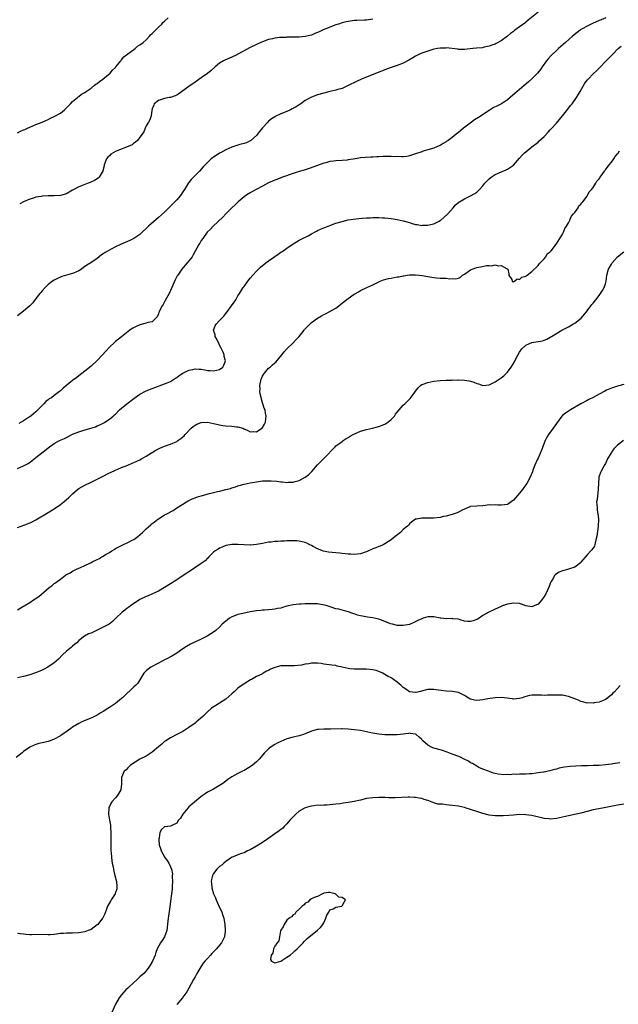
# Model space of a CAD drawing. Units: inches. Extents: x 2586000 to 2589000, y 1503000 to 1506000.
# Drawn here: x 2587142 to 2587337, y 1503269 to 1503590 of the extents above; entities that cross this region are included whole.
import ezdxf

# ---------------------------------------------------------------- set-up
doc = ezdxf.new("R2010")
doc.units = ezdxf.units.IN
doc.header["$MEASUREMENT"] = 0
doc.layers.add('LD25861503_10ft', color=60, linetype='Continuous')

msp = doc.modelspace()

# ---------------------------------------------------------------- linework, layer by layer
at = {"layer": 'LD25861503_10ft'}
for points, elevation in [([(2587311, 1503592.89), (2587307.74, 1503590.26), (2587307, 1503589.61), (2587306.66, 1503589.34), (2587305, 1503588.09), (2587303.47, 1503587), (2587303, 1503586.62), (2587302.05, 1503585.95), (2587301, 1503585.02), (2587299, 1503583.49), (2587297.35, 1503582.65), (2587297, 1503582.43), (2587295.92, 1503582.08), (2587295, 1503581.74), (2587293.42, 1503581.42), (2587292.76, 1503581.24), (2587290.91, 1503581.09), (2587289.71, 1503581), (2587287, 1503580.75), (2587285, 1503580.71), (2587284.76, 1503580.76), (2587281, 1503581.2), (2587280.82, 1503581.18), (2587279, 1503581.15), (2587278.14, 1503581), (2587277, 1503580.78), (2587275, 1503580.19), (2587273, 1503579.48), (2587271.85, 1503579), (2587271, 1503578.53), (2587270.07, 1503577.93), (2587268.81, 1503577.19), (2587267, 1503576.27), (2587265.84, 1503575.84), (2587265, 1503575.5), (2587262.72, 1503574.72), (2587261, 1503574.09), (2587260.23, 1503573.77), (2587259, 1503573.31), (2587253.38, 1503571), (2587251.73, 1503570.27), (2587249, 1503568.89), (2587247, 1503568.01), (2587245.62, 1503567.62), (2587245, 1503567.4), (2587243, 1503566.96), (2587241, 1503566.49), (2587239, 1503565.91), (2587237, 1503565.16), (2587235, 1503564.03), (2587233.52, 1503563), (2587233.23, 1503562.77), (2587233, 1503562.64), (2587232.05, 1503561.95), (2587230.72, 1503561.28), (2587230.13, 1503561), (2587229, 1503560.48), (2587227, 1503559.64), (2587225.19, 1503558.81), (2587225, 1503558.69), (2587223.95, 1503558.05), (2587223, 1503557.27), (2587222.71, 1503557), (2587221, 1503555.07), (2587220.08, 1503553.92), (2587219.38, 1503553), (2587219, 1503552.58), (2587217.24, 1503551), (2587217.1, 1503550.9), (2587217, 1503550.84), (2587215.75, 1503550.25), (2587215, 1503549.98), (2587213.63, 1503549.63), (2587211, 1503548.83), (2587209, 1503547.91), (2587207.3, 1503547), (2587207, 1503546.8), (2587205.88, 1503546.12), (2587205, 1503545.52), (2587204.67, 1503545.33), (2587204.24, 1503545), (2587203, 1503543.83), (2587201.63, 1503542.37), (2587200.39, 1503541), (2587199, 1503539.58), (2587197.75, 1503538.25), (2587197, 1503537.25), (2587196.88, 1503537.12), (2587195.52, 1503535), (2587195, 1503534.17), (2587194.18, 1503533), (2587193, 1503531.6), (2587192.43, 1503531), (2587191.71, 1503530.29), (2587191, 1503529.55), (2587189, 1503527.63), (2587187, 1503525.81), (2587183.83, 1503523), (2587181, 1503520.33), (2587179, 1503518.95), (2587177.69, 1503518.31), (2587174.61, 1503517), (2587173, 1503516.21), (2587171.37, 1503515.37), (2587170.62, 1503515), (2587169.58, 1503514.42), (2587169, 1503513.95), (2587168.39, 1503513.61), (2587167, 1503512.42), (2587164.96, 1503511), (2587163.68, 1503510.32), (2587162.51, 1503509.49), (2587161.85, 1503509), (2587161, 1503508.43), (2587160.03, 1503508.03), (2587159, 1503507.56), (2587157, 1503507.04), (2587155.47, 1503506.53), (2587155, 1503506.35), (2587154.09, 1503505.91), (2587153, 1503505.35), (2587152.47, 1503505), (2587151, 1503503.91), (2587150.04, 1503503), (2587149, 1503501.91), (2587148.61, 1503501.39), (2587148.27, 1503501), (2587147, 1503499.39), (2587145.97, 1503498.03), (2587144.99, 1503497.01), (2587143, 1503495.23), (2587141, 1503493.73)], 8600), ([(2587141, 1503553.46), (2587141.98, 1503554.02), (2587143, 1503554.44), (2587143.37, 1503554.63), (2587144.27, 1503555), (2587145, 1503555.34), (2587147, 1503556.22), (2587149, 1503557), (2587151, 1503557.86), (2587151.74, 1503558.26), (2587153, 1503558.78), (2587155, 1503559.91), (2587156.34, 1503561), (2587156.67, 1503561.33), (2587157, 1503561.6), (2587157.65, 1503562.35), (2587158.27, 1503563), (2587159, 1503563.69), (2587160.54, 1503565), (2587160.76, 1503565.24), (2587161, 1503565.36), (2587161.9, 1503566.1), (2587163, 1503566.7), (2587163.43, 1503567), (2587165, 1503568.12), (2587166.18, 1503569), (2587166.58, 1503569.41), (2587167, 1503569.64), (2587167.72, 1503570.28), (2587168.82, 1503571), (2587171.22, 1503573), (2587172.02, 1503573.98), (2587173, 1503574.86), (2587173.13, 1503575), (2587173.69, 1503575.69), (2587174.71, 1503577), (2587174.8, 1503577.2), (2587175, 1503577.36), (2587175.68, 1503578.32), (2587176.62, 1503579), (2587177, 1503579.3), (2587177.81, 1503579.81), (2587179.45, 1503581), (2587180.23, 1503581.77), (2587181, 1503582.17), (2587182.03, 1503583), (2587183, 1503583.89), (2587184.13, 1503585), (2587184.48, 1503585.52), (2587185, 1503585.92), (2587185.5, 1503586.5), (2587186.05, 1503587), (2587187, 1503587.99), (2587188.08, 1503589), (2587188.48, 1503589.52), (2587189, 1503589.96), (2587190.18, 1503591)], 8580), ([(2587333.2, 1503591), (2587331.59, 1503590.41), (2587331, 1503590.14), (2587328.79, 1503589.21), (2587327, 1503588.37), (2587325.44, 1503587.44), (2587325, 1503587.19), (2587324.73, 1503587), (2587323.76, 1503586.24), (2587322.28, 1503585), (2587319.96, 1503583), (2587317.71, 1503581), (2587317, 1503580.34), (2587315.29, 1503578.71), (2587314.34, 1503577.66), (2587313.81, 1503577), (2587312.4, 1503575), (2587311.84, 1503574.16), (2587310.88, 1503573), (2587309, 1503571.09), (2587307.91, 1503570.09), (2587307, 1503569.35), (2587305, 1503567.68), (2587304.2, 1503567), (2587303.59, 1503566.41), (2587301.93, 1503565), (2587301, 1503564.22), (2587299.05, 1503562.95), (2587297.74, 1503562.26), (2587296.4, 1503561.6), (2587295, 1503560.8), (2587291.52, 1503558.48), (2587290.29, 1503557.71), (2587289.22, 1503557), (2587286.63, 1503555), (2587285.76, 1503554.24), (2587285, 1503553.6), (2587284.24, 1503553), (2587283, 1503551.95), (2587281.67, 1503551), (2587281.27, 1503550.73), (2587281, 1503550.52), (2587279.98, 1503550.02), (2587279, 1503549.35), (2587278.18, 1503549), (2587277, 1503548.53), (2587275, 1503547.94), (2587273.45, 1503547.45), (2587273, 1503547.3), (2587271, 1503546.58), (2587269, 1503545.94), (2587268.19, 1503545.81), (2587267, 1503545.64), (2587266.37, 1503545.63), (2587265, 1503545.71), (2587264.29, 1503545.7), (2587263, 1503545.81), (2587262.23, 1503545.77), (2587260.28, 1503545.72), (2587259, 1503545.64), (2587258.36, 1503545.64), (2587257, 1503545.58), (2587256.42, 1503545.58), (2587254.54, 1503545.46), (2587253, 1503545.27), (2587251.4, 1503545), (2587249, 1503544.63), (2587248.61, 1503544.61), (2587247, 1503544.42), (2587245, 1503544.31), (2587244.21, 1503544.21), (2587243, 1503544.09), (2587241.73, 1503543.73), (2587241, 1503543.55), (2587239, 1503542.79), (2587236.2, 1503541.8), (2587234.66, 1503541.34), (2587233, 1503540.86), (2587231, 1503540.2), (2587227.52, 1503539), (2587225.71, 1503538.29), (2587225, 1503537.99), (2587224.33, 1503537.67), (2587223, 1503537.11), (2587221, 1503536.11), (2587218.95, 1503535), (2587217.72, 1503534.28), (2587217, 1503533.88), (2587216.46, 1503533.54), (2587215.53, 1503533), (2587215, 1503532.64), (2587213.06, 1503531), (2587212.07, 1503529.93), (2587211, 1503528.97), (2587209, 1503527.02), (2587208.08, 1503525.92), (2587204.92, 1503523), (2587203.99, 1503522.01), (2587203, 1503521.12), (2587202.9, 1503521), (2587201.48, 1503519), (2587201, 1503518.31), (2587200.54, 1503517.46), (2587200.24, 1503517), (2587198.4, 1503513.6), (2587198.04, 1503513), (2587197, 1503511.64), (2587196.43, 1503511), (2587195.71, 1503510.29), (2587194.64, 1503509), (2587193.97, 1503507.97), (2587193.31, 1503507), (2587193.19, 1503506.81), (2587192.53, 1503505.47), (2587191.45, 1503503), (2587190.49, 1503501), (2587189.26, 1503498.74), (2587188.52, 1503497.48), (2587188.22, 1503497), (2587187.41, 1503495.41), (2587187.21, 1503495), (2587187.17, 1503494.83), (2587187, 1503494.38), (2587186.59, 1503493.41), (2587186.22, 1503493), (2587185, 1503491.77), (2587183.51, 1503491.51), (2587183, 1503491.31), (2587181, 1503490.84), (2587179.73, 1503490.27), (2587178.44, 1503489.56), (2587177.72, 1503489), (2587175, 1503486.84), (2587173, 1503485.33), (2587172.83, 1503485.17), (2587171, 1503483.49), (2587169.81, 1503482.19), (2587168.76, 1503481), (2587167, 1503479.13), (2587165, 1503477.3), (2587163, 1503475.64), (2587161, 1503474.09), (2587160.36, 1503473.64), (2587159, 1503472.62), (2587155.87, 1503470.13), (2587155, 1503469.26), (2587154.7, 1503469), (2587153, 1503467.74), (2587152.05, 1503467), (2587151.38, 1503466.62), (2587151, 1503466.3), (2587150.25, 1503465.75), (2587149.59, 1503465), (2587149, 1503464.5), (2587147.65, 1503463), (2587147.3, 1503462.7), (2587147, 1503462.42), (2587146.23, 1503461.77), (2587145.38, 1503461), (2587144.28, 1503460.28), (2587143, 1503459.49), (2587142.18, 1503459), (2587141.41, 1503458.59)], 8610), ([(2587257, 1503590.56), (2587255, 1503590.31), (2587254.29, 1503590.29), (2587251.85, 1503590.15), (2587251, 1503590.13), (2587249, 1503589.87), (2587248.29, 1503589.71), (2587247, 1503589.39), (2587245.79, 1503589), (2587245, 1503588.73), (2587243, 1503588), (2587240.58, 1503587), (2587239.5, 1503586.5), (2587239, 1503586.2), (2587238.12, 1503585.88), (2587237, 1503585.37), (2587235, 1503584.92), (2587233, 1503584.76), (2587231, 1503584.7), (2587230.68, 1503584.68), (2587229, 1503584.68), (2587228.65, 1503584.65), (2587227, 1503584.65), (2587226.57, 1503584.57), (2587225, 1503584.44), (2587224.23, 1503584.23), (2587223, 1503583.94), (2587221, 1503583.21), (2587220.51, 1503583), (2587219, 1503582.31), (2587217, 1503581.33), (2587213, 1503579.2), (2587212.6, 1503579), (2587211, 1503578.24), (2587208.75, 1503577.25), (2587208.28, 1503577), (2587207, 1503576.21), (2587205.5, 1503575), (2587204.19, 1503573.81), (2587203, 1503572.85), (2587201, 1503571.43), (2587199, 1503570.04), (2587197, 1503568.62), (2587195, 1503567.16), (2587193.73, 1503566.27), (2587193, 1503565.8), (2587192.45, 1503565.55), (2587191, 1503565.05), (2587190.58, 1503565), (2587189, 1503564.73), (2587187, 1503564.09), (2587185.66, 1503563), (2587185.49, 1503562.51), (2587185, 1503561.33), (2587184.94, 1503561.06), (2587184.87, 1503560.87), (2587184.61, 1503559), (2587184.26, 1503557.74), (2587183.77, 1503557), (2587183, 1503555.72), (2587182.68, 1503555), (2587182.2, 1503553.8), (2587181.71, 1503553), (2587181, 1503552.04), (2587180.13, 1503551), (2587179.55, 1503550.45), (2587179, 1503550.08), (2587178.42, 1503549.58), (2587177.17, 1503549), (2587173.71, 1503547.71), (2587173, 1503547.42), (2587172.25, 1503547), (2587171.52, 1503546.48), (2587171, 1503546.03), (2587170.5, 1503545.5), (2587170.1, 1503545), (2587169.3, 1503543), (2587169.28, 1503542.72), (2587168.9, 1503541.1), (2587168.86, 1503541), (2587168.59, 1503540.59), (2587167.71, 1503539), (2587167.34, 1503538.66), (2587166.11, 1503537.89), (2587164.74, 1503537.26), (2587164.05, 1503537), (2587163, 1503536.65), (2587162.4, 1503536.4), (2587161, 1503535.87), (2587159.14, 1503534.86), (2587159, 1503534.76), (2587158.39, 1503534.39), (2587157, 1503533.59), (2587155, 1503533), (2587152.94, 1503532.94), (2587151, 1503532.92), (2587149, 1503532.77), (2587148.71, 1503532.71), (2587147, 1503532.46), (2587146.2, 1503532.2), (2587145, 1503531.86), (2587142.97, 1503531), (2587141.7, 1503530.3)], 8590), ([(2587141, 1503443.92), (2587143, 1503444.75), (2587143.42, 1503445), (2587144.45, 1503445.55), (2587145.64, 1503446.36), (2587146.42, 1503447), (2587147, 1503447.44), (2587149.33, 1503449.33), (2587151.45, 1503451), (2587153, 1503452.02), (2587154.73, 1503453), (2587156.31, 1503453.69), (2587157, 1503454), (2587159, 1503455.04), (2587161, 1503455.88), (2587162.33, 1503456.33), (2587164.93, 1503457.07), (2587166.46, 1503457.54), (2587167, 1503457.78), (2587167.88, 1503458.13), (2587169.2, 1503458.8), (2587169.53, 1503459), (2587171, 1503459.97), (2587172.22, 1503461), (2587172.63, 1503461.37), (2587173, 1503461.67), (2587174.35, 1503463), (2587175, 1503463.57), (2587176.7, 1503465), (2587179, 1503466.76), (2587181, 1503468.14), (2587183, 1503469.22), (2587185, 1503470.05), (2587189, 1503471.49), (2587189.86, 1503471.86), (2587191, 1503472.32), (2587192.64, 1503473.36), (2587193, 1503473.57), (2587193.75, 1503474.25), (2587194.95, 1503475), (2587197, 1503475.99), (2587198.22, 1503476.22), (2587199, 1503476.39), (2587200.35, 1503476.35), (2587201, 1503476.29), (2587202.14, 1503476.14), (2587203, 1503475.9), (2587203.89, 1503475.89), (2587205, 1503475.72), (2587206.03, 1503476.03), (2587207, 1503476.26), (2587208.02, 1503477), (2587208.41, 1503477.59), (2587208.92, 1503479), (2587208.46, 1503480.46), (2587208.46, 1503481), (2587208.11, 1503481.89), (2587207.58, 1503483), (2587207.4, 1503483.4), (2587207, 1503484.2), (2587206.71, 1503484.71), (2587206.13, 1503486.13), (2587205.58, 1503487), (2587205.55, 1503487.55), (2587205.04, 1503489), (2587205.55, 1503490.45), (2587205.85, 1503491), (2587207, 1503492.23), (2587207.7, 1503493), (2587208.34, 1503493.66), (2587209, 1503494.5), (2587209.42, 1503495), (2587210.92, 1503497), (2587211.76, 1503498.24), (2587212.26, 1503499), (2587213, 1503500.22), (2587213.45, 1503501), (2587214.75, 1503503), (2587215, 1503503.32), (2587216.21, 1503505), (2587217, 1503506.02), (2587217.8, 1503507), (2587219, 1503508.35), (2587219.66, 1503509), (2587220.37, 1503509.63), (2587222.07, 1503511), (2587223, 1503511.69), (2587225, 1503513.11), (2587226.15, 1503513.85), (2587227, 1503514.47), (2587227.33, 1503514.67), (2587229, 1503515.86), (2587231, 1503517.23), (2587232.09, 1503517.91), (2587233, 1503518.44), (2587234.08, 1503519), (2587235.88, 1503519.88), (2587237, 1503520.47), (2587238.61, 1503521.39), (2587239, 1503521.55), (2587239.96, 1503522.04), (2587241, 1503522.48), (2587241.38, 1503522.62), (2587243, 1503523.28), (2587245, 1503523.95), (2587247, 1503524.55), (2587248.96, 1503525.04), (2587250.65, 1503525.35), (2587252.45, 1503525.55), (2587253.58, 1503525.58), (2587255, 1503525.69), (2587256.25, 1503525.75), (2587257, 1503525.8), (2587258.21, 1503525.79), (2587259, 1503525.84), (2587260.23, 1503525.77), (2587261, 1503525.77), (2587263, 1503525.56), (2587265, 1503525.23), (2587267, 1503524.75), (2587269, 1503524.16), (2587269.92, 1503523.92), (2587271, 1503523.6), (2587271.53, 1503523.53), (2587273, 1503523.27), (2587273.29, 1503523.29), (2587275, 1503523.29), (2587275.42, 1503523.42), (2587277, 1503523.79), (2587278.66, 1503524.66), (2587279, 1503524.82), (2587279.26, 1503525), (2587280.2, 1503525.8), (2587281.53, 1503527), (2587283.25, 1503529), (2587284.03, 1503529.97), (2587285, 1503530.71), (2587285.14, 1503530.86), (2587285.36, 1503531), (2587287, 1503531.92), (2587289, 1503532.88), (2587290.37, 1503533.63), (2587291, 1503534.09), (2587291.5, 1503534.5), (2587291.93, 1503535), (2587293, 1503536.17), (2587293.65, 1503537), (2587295, 1503538.5), (2587295.65, 1503539), (2587297, 1503539.87), (2587298.58, 1503540.58), (2587300.63, 1503541.37), (2587301, 1503541.6), (2587303, 1503542.98), (2587305, 1503545.18), (2587305.85, 1503546.15), (2587306.63, 1503547), (2587307, 1503547.33), (2587309, 1503548.95), (2587311, 1503550.46), (2587311.27, 1503550.72), (2587313, 1503552.3), (2587314.29, 1503553.71), (2587315, 1503554.43), (2587315.26, 1503554.74), (2587317, 1503556.68), (2587319, 1503559.06), (2587320.73, 1503561.27), (2587321.62, 1503562.38), (2587322.17, 1503563), (2587323.61, 1503565), (2587324.13, 1503565.87), (2587324.76, 1503567), (2587326.32, 1503569.68), (2587327.18, 1503570.82), (2587327.34, 1503571), (2587329, 1503572.76), (2587330.16, 1503573.84), (2587331.17, 1503574.83), (2587333.3, 1503577), (2587334.15, 1503577.85), (2587335.21, 1503579), (2587337.2, 1503581), (2587338.19, 1503581.81)], 8620), ([(2587141, 1503424.58), (2587142.18, 1503425), (2587144.22, 1503425.78), (2587145.59, 1503426.41), (2587147, 1503427.17), (2587151, 1503429.54), (2587151.9, 1503430.1), (2587153, 1503430.74), (2587155, 1503432.09), (2587156.16, 1503433), (2587157, 1503433.71), (2587157.66, 1503434.34), (2587158.3, 1503435), (2587159, 1503435.65), (2587160.55, 1503437), (2587161, 1503437.34), (2587163, 1503438.47), (2587165, 1503439.39), (2587167, 1503440.38), (2587168.71, 1503441.29), (2587171, 1503442.44), (2587171.39, 1503442.61), (2587173, 1503443.37), (2587175, 1503444.18), (2587177, 1503444.97), (2587178.42, 1503445.58), (2587179, 1503445.8), (2587181, 1503446.74), (2587181.49, 1503447), (2587183, 1503447.9), (2587184.79, 1503449), (2587185, 1503449.15), (2587186.16, 1503449.84), (2587187, 1503450.3), (2587187.48, 1503450.52), (2587189, 1503451.16), (2587191, 1503451.86), (2587193, 1503452.73), (2587193.41, 1503453), (2587194.32, 1503453.68), (2587195, 1503454.21), (2587195.41, 1503454.59), (2587195.77, 1503455), (2587197.71, 1503457), (2587198.38, 1503457.62), (2587199, 1503458.07), (2587199.59, 1503458.41), (2587201, 1503458.95), (2587203, 1503459), (2587205, 1503458.62), (2587205.54, 1503458.46), (2587207, 1503458.14), (2587208.04, 1503457.96), (2587209, 1503457.84), (2587211, 1503457.71), (2587212.49, 1503457.51), (2587213, 1503457.48), (2587214.58, 1503457), (2587214.88, 1503456.88), (2587215, 1503456.8), (2587216.26, 1503456.26), (2587217, 1503455.87), (2587217.92, 1503455.92), (2587219, 1503455.87), (2587220.84, 1503457), (2587220.93, 1503457.07), (2587221.69, 1503458.31), (2587221.99, 1503459), (2587222.08, 1503460.08), (2587222.21, 1503461), (2587221.96, 1503461.96), (2587221.84, 1503463), (2587221.53, 1503463.53), (2587221.15, 1503465), (2587221, 1503465.33), (2587220.21, 1503468.21), (2587220.18, 1503469), (2587220.24, 1503469.76), (2587220.18, 1503471), (2587220.6, 1503473), (2587220.7, 1503473.3), (2587221, 1503473.98), (2587221.38, 1503474.62), (2587221.64, 1503475), (2587223, 1503476.62), (2587223.49, 1503477), (2587224.3, 1503477.7), (2587225, 1503478.35), (2587225.38, 1503478.62), (2587227.35, 1503481), (2587228.05, 1503481.95), (2587228.97, 1503483), (2587231, 1503484.9), (2587232.05, 1503485.95), (2587233.01, 1503486.99), (2587234.61, 1503489), (2587234.77, 1503489.23), (2587235, 1503489.48), (2587235.7, 1503490.3), (2587237, 1503491.54), (2587239, 1503492.97), (2587240.25, 1503493.75), (2587241, 1503494.13), (2587241.6, 1503494.4), (2587242.77, 1503495), (2587245, 1503496.27), (2587245.97, 1503497), (2587247.64, 1503498.37), (2587249, 1503499.42), (2587251, 1503500.76), (2587251.4, 1503501), (2587252.38, 1503501.62), (2587253, 1503501.97), (2587255.12, 1503503), (2587257, 1503503.85), (2587259, 1503504.81), (2587259.46, 1503505), (2587260.56, 1503505.44), (2587262.13, 1503505.87), (2587263, 1503506.07), (2587265, 1503506.42), (2587265.52, 1503506.48), (2587267, 1503506.78), (2587267.2, 1503506.8), (2587268.23, 1503507), (2587269, 1503507.12), (2587271, 1503507.14), (2587272.21, 1503507), (2587273.13, 1503506.87), (2587275, 1503506.53), (2587277, 1503506.24), (2587277.85, 1503506.15), (2587279, 1503506.07), (2587280.02, 1503505.98), (2587281, 1503506), (2587282.15, 1503505.85), (2587283, 1503505.92), (2587284.18, 1503505.82), (2587285, 1503506.06), (2587285.69, 1503506.31), (2587286.34, 1503507), (2587287, 1503507.36), (2587289, 1503508.78), (2587289.45, 1503509), (2587291, 1503509.46), (2587292.3, 1503509.7), (2587294.12, 1503510.12), (2587295, 1503510.18), (2587295.91, 1503510.09), (2587297, 1503510.36), (2587297.94, 1503510.06), (2587299, 1503510.14), (2587300.88, 1503509.12), (2587301.08, 1503509.08), (2587301.11, 1503509), (2587301.44, 1503507.44), (2587301.47, 1503507), (2587302.42, 1503505.58), (2587302.56, 1503505), (2587302.86, 1503504.86), (2587303.34, 1503505), (2587304.24, 1503505.76), (2587305, 1503505.61), (2587305.68, 1503506.32), (2587307, 1503506.68), (2587307.16, 1503506.84), (2587307.47, 1503507), (2587309, 1503508.23), (2587311, 1503510.13), (2587311.34, 1503510.66), (2587311.73, 1503511), (2587313, 1503512.31), (2587313.56, 1503513), (2587314.04, 1503513.96), (2587315, 1503514.66), (2587315.13, 1503514.87), (2587315.26, 1503515), (2587316.35, 1503516.35), (2587316.82, 1503517), (2587316.87, 1503517.13), (2587317, 1503517.22), (2587318.08, 1503519), (2587319, 1503520.42), (2587319.29, 1503521), (2587319.74, 1503522.26), (2587320.3, 1503523), (2587321, 1503524.09), (2587321.41, 1503525), (2587321.82, 1503526.18), (2587322.62, 1503527), (2587323, 1503527.48), (2587324.06, 1503529), (2587324.32, 1503529.68), (2587325, 1503530.15), (2587325.32, 1503530.68), (2587325.69, 1503531), (2587327, 1503532.77), (2587327.15, 1503533), (2587327.75, 1503534.25), (2587328.5, 1503535), (2587329, 1503535.61), (2587329.92, 1503537), (2587330.25, 1503537.75), (2587331, 1503538.51), (2587331.18, 1503538.82), (2587331.33, 1503539), (2587332.19, 1503540.19), (2587332.71, 1503541), (2587332.8, 1503541.2), (2587333, 1503541.36), (2587334.2, 1503543), (2587335, 1503543.92), (2587335.81, 1503545), (2587336.21, 1503545.79), (2587337, 1503546.63), (2587337.13, 1503546.87), (2587337.57, 1503547.57)], 8630), ([(2587141, 1503397.69), (2587143, 1503398.9), (2587143.14, 1503399), (2587145, 1503400.14), (2587146.21, 1503401), (2587146.71, 1503401.29), (2587147.92, 1503402.08), (2587151.33, 1503405), (2587152.32, 1503405.68), (2587153, 1503406.28), (2587153.44, 1503406.56), (2587153.93, 1503407), (2587155, 1503407.74), (2587156.67, 1503409), (2587156.87, 1503409.13), (2587157, 1503409.23), (2587158.19, 1503409.82), (2587159, 1503410.37), (2587159.44, 1503410.56), (2587160.29, 1503411), (2587161, 1503411.29), (2587161.56, 1503411.56), (2587163, 1503412.16), (2587164.64, 1503413), (2587164.89, 1503413.11), (2587165.38, 1503413.38), (2587167, 1503414.16), (2587167.6, 1503414.4), (2587168.52, 1503415), (2587169, 1503415.27), (2587169.76, 1503415.76), (2587171, 1503416.49), (2587171.76, 1503417), (2587172.56, 1503417.44), (2587173, 1503417.72), (2587175.13, 1503418.87), (2587177, 1503419.68), (2587178.44, 1503420.44), (2587179, 1503420.72), (2587180.34, 1503421.66), (2587181.83, 1503423), (2587183, 1503424.13), (2587184.53, 1503425.47), (2587185, 1503425.91), (2587185.64, 1503426.35), (2587186.43, 1503427), (2587187, 1503427.42), (2587188.22, 1503428.22), (2587189, 1503428.7), (2587189.51, 1503429), (2587191.78, 1503430.22), (2587192.99, 1503431), (2587195, 1503432.24), (2587196.15, 1503433), (2587196.71, 1503433.29), (2587197, 1503433.47), (2587198.06, 1503433.94), (2587199, 1503434.35), (2587199.47, 1503434.53), (2587200.94, 1503435), (2587203.73, 1503435.73), (2587206.36, 1503436.36), (2587207, 1503436.49), (2587209, 1503436.98), (2587210.61, 1503437.39), (2587211, 1503437.54), (2587212.14, 1503437.86), (2587213, 1503438.17), (2587215, 1503438.72), (2587217, 1503439.16), (2587219, 1503439.53), (2587221, 1503439.81), (2587223, 1503439.9), (2587223.88, 1503439.88), (2587225.74, 1503439.74), (2587227, 1503439.57), (2587227.54, 1503439.54), (2587229, 1503439.35), (2587229.4, 1503439.4), (2587231, 1503439.42), (2587231.68, 1503439.68), (2587233, 1503440), (2587234.93, 1503441.07), (2587236.11, 1503441.89), (2587237.1, 1503442.9), (2587239, 1503445.03), (2587239.94, 1503446.06), (2587241, 1503447.16), (2587242.84, 1503449), (2587243, 1503449.2), (2587243.87, 1503450.13), (2587244.75, 1503451), (2587245, 1503451.27), (2587245.89, 1503451.89), (2587247, 1503452.73), (2587247.33, 1503453), (2587248.31, 1503453.69), (2587249, 1503453.96), (2587249.59, 1503454.41), (2587250.62, 1503455), (2587253, 1503456.06), (2587255, 1503456.65), (2587256.95, 1503457.05), (2587258.55, 1503457.45), (2587259, 1503457.61), (2587261, 1503458.41), (2587261.96, 1503459), (2587263, 1503459.91), (2587264.08, 1503461), (2587264.42, 1503461.58), (2587265, 1503462.28), (2587265.62, 1503463), (2587267, 1503464.53), (2587267.46, 1503465), (2587268.29, 1503465.71), (2587269, 1503466.47), (2587269.28, 1503466.72), (2587270.53, 1503468.53), (2587271, 1503469.18), (2587271.83, 1503470.17), (2587272.58, 1503471), (2587273, 1503471.29), (2587273.44, 1503471.44), (2587275, 1503472), (2587277, 1503472.4), (2587279, 1503472.65), (2587281, 1503472.75), (2587282.77, 1503472.77), (2587283, 1503472.79), (2587284.77, 1503472.77), (2587285, 1503472.79), (2587287, 1503472.74), (2587288.52, 1503472.52), (2587289, 1503472.43), (2587290.09, 1503472.09), (2587291, 1503471.66), (2587291.51, 1503471.51), (2587293, 1503470.98), (2587295, 1503471.22), (2587297, 1503472.13), (2587298.36, 1503473), (2587298.74, 1503473.26), (2587299, 1503473.46), (2587299.82, 1503474.18), (2587300.7, 1503475), (2587301, 1503475.35), (2587302.23, 1503477), (2587303.29, 1503478.71), (2587303.91, 1503479.91), (2587305, 1503481.92), (2587305.75, 1503483), (2587307, 1503484.13), (2587309, 1503484.99), (2587312.43, 1503485.57), (2587313, 1503485.82), (2587313.92, 1503486.08), (2587315, 1503486.74), (2587315.18, 1503486.82), (2587315.45, 1503487), (2587318.81, 1503489), (2587321, 1503490.15), (2587321.52, 1503490.48), (2587322.41, 1503491), (2587323, 1503491.39), (2587325.06, 1503493), (2587326.83, 1503495), (2587327, 1503495.31), (2587328.2, 1503497), (2587328.57, 1503497.43), (2587329, 1503497.86), (2587329.84, 1503499), (2587331, 1503500.32), (2587331.39, 1503501), (2587332.02, 1503501.98), (2587332.59, 1503503), (2587333, 1503504.19), (2587333.25, 1503505), (2587333.51, 1503507), (2587334.05, 1503509), (2587335, 1503510.65), (2587335.27, 1503511), (2587337, 1503513), (2587339, 1503514.66)], 8640), ([(2587339, 1503471.35), (2587337, 1503470.77), (2587335, 1503470.13), (2587333.42, 1503469.42), (2587332.83, 1503469.17), (2587331, 1503468.15), (2587329, 1503467.08), (2587327.63, 1503466.37), (2587327, 1503466.08), (2587324.96, 1503465.04), (2587321.61, 1503463), (2587320.02, 1503461.98), (2587319, 1503461.2), (2587318.8, 1503461), (2587317, 1503458.61), (2587315.91, 1503457), (2587314.41, 1503455), (2587313.88, 1503454.11), (2587313.34, 1503453), (2587312.13, 1503449.87), (2587311, 1503447.24), (2587310.76, 1503446.76), (2587309.98, 1503445), (2587309.35, 1503443.35), (2587309.17, 1503442.83), (2587308.4, 1503441), (2587307.33, 1503439), (2587306.35, 1503437.65), (2587305.9, 1503437), (2587305, 1503435.88), (2587303.67, 1503434.33), (2587303, 1503433.53), (2587301, 1503432.14), (2587300.01, 1503432.01), (2587299, 1503431.9), (2587297.86, 1503431.86), (2587297, 1503432.03), (2587295.89, 1503431.89), (2587295, 1503431.98), (2587293.76, 1503431.76), (2587293, 1503431.71), (2587291, 1503431.63), (2587289, 1503431.42), (2587287.3, 1503430.7), (2587287, 1503430.6), (2587286.24, 1503430.24), (2587285, 1503429.58), (2587284.59, 1503429.41), (2587283, 1503428.87), (2587281, 1503428.34), (2587280.18, 1503428.18), (2587279, 1503427.92), (2587277, 1503427.67), (2587275.64, 1503427.64), (2587275, 1503427.66), (2587273.64, 1503427.64), (2587273, 1503427.68), (2587271.33, 1503427.33), (2587271, 1503427.3), (2587270.51, 1503427), (2587269.65, 1503426.35), (2587269, 1503425.8), (2587268.66, 1503425.34), (2587268.38, 1503425), (2587267, 1503423.91), (2587266.06, 1503423), (2587264.35, 1503421.65), (2587263, 1503420.61), (2587261, 1503419.32), (2587260.4, 1503419), (2587259.46, 1503418.54), (2587259, 1503418.39), (2587258.07, 1503417.93), (2587257, 1503417.6), (2587256.6, 1503417.4), (2587255.67, 1503417), (2587255, 1503416.7), (2587254.57, 1503416.57), (2587253, 1503415.98), (2587251.9, 1503415.9), (2587251, 1503415.75), (2587249.89, 1503415.89), (2587249, 1503415.89), (2587248.06, 1503416.06), (2587247, 1503416.12), (2587246.23, 1503416.23), (2587245, 1503416.32), (2587242.57, 1503416.57), (2587240.9, 1503416.9), (2587239, 1503417.61), (2587237.61, 1503418.39), (2587237, 1503418.7), (2587236.46, 1503419), (2587235.48, 1503419.48), (2587235, 1503419.68), (2587233.96, 1503419.96), (2587233, 1503420.17), (2587232.21, 1503420.21), (2587231, 1503420.31), (2587230.26, 1503420.26), (2587229, 1503420.29), (2587228.2, 1503420.2), (2587227, 1503420.16), (2587226.06, 1503420.06), (2587225, 1503419.99), (2587223.85, 1503419.85), (2587223, 1503419.78), (2587221, 1503419.42), (2587219, 1503419.03), (2587217.13, 1503418.87), (2587217, 1503418.86), (2587215, 1503418.92), (2587213, 1503419.05), (2587211, 1503419.07), (2587210.39, 1503419), (2587209, 1503418.78), (2587207.83, 1503418.17), (2587207, 1503417.92), (2587206.48, 1503417.52), (2587205.57, 1503417), (2587205, 1503416.52), (2587203.47, 1503415), (2587203.25, 1503414.75), (2587203, 1503414.56), (2587202.24, 1503413.76), (2587201, 1503412.89), (2587197.51, 1503410.49), (2587197, 1503410.17), (2587196.32, 1503409.68), (2587192.2, 1503407), (2587191.48, 1503406.52), (2587191, 1503406.24), (2587189.01, 1503405), (2587187, 1503403.86), (2587185.08, 1503402.92), (2587183.7, 1503402.3), (2587183, 1503402.05), (2587180.95, 1503401.05), (2587177.85, 1503399), (2587177.38, 1503398.62), (2587177, 1503398.36), (2587175.15, 1503397), (2587173.09, 1503395), (2587172.04, 1503393.96), (2587170.9, 1503393.1), (2587169, 1503392.03), (2587167, 1503391.06), (2587165, 1503390.16), (2587164.14, 1503389.86), (2587162.88, 1503389.12), (2587161, 1503387.68), (2587160.34, 1503387), (2587159.62, 1503386.38), (2587159, 1503385.88), (2587158.55, 1503385.45), (2587158.02, 1503385), (2587157, 1503384.18), (2587155.71, 1503383), (2587154.36, 1503381.64), (2587153.67, 1503381), (2587153, 1503380.41), (2587150.94, 1503379), (2587149.67, 1503378.33), (2587149, 1503378.07), (2587148.28, 1503377.72), (2587146.84, 1503377.16), (2587145, 1503376.51), (2587143, 1503375.92), (2587141, 1503375.51)], 8650), ([(2587338.88, 1503453), (2587337, 1503451.53), (2587336.39, 1503451), (2587335.71, 1503450.29), (2587335, 1503449.17), (2587334.86, 1503449), (2587333.7, 1503447), (2587333, 1503445.53), (2587332.8, 1503445.2), (2587332.39, 1503444.39), (2587331.63, 1503443), (2587331.42, 1503442.58), (2587330.87, 1503441), (2587330.88, 1503440.88), (2587330.71, 1503439), (2587330.62, 1503437.38), (2587330.65, 1503437), (2587330.39, 1503435), (2587330.28, 1503433.72), (2587330.15, 1503433), (2587330.16, 1503432.16), (2587330.27, 1503431), (2587330.35, 1503430.35), (2587330.59, 1503429), (2587330.61, 1503428.61), (2587330.75, 1503427), (2587330.68, 1503425.32), (2587330.65, 1503425), (2587330.18, 1503421.82), (2587330.02, 1503421), (2587329.65, 1503419.65), (2587329.56, 1503419), (2587329.44, 1503418.56), (2587328.63, 1503417.37), (2587328.29, 1503417), (2587327, 1503415.69), (2587325, 1503413.28), (2587324.88, 1503413.12), (2587323, 1503411.67), (2587321, 1503411.02), (2587319.45, 1503410.55), (2587319, 1503410.45), (2587317.95, 1503410.05), (2587316.73, 1503409.27), (2587316.54, 1503409), (2587315.85, 1503407.85), (2587315.29, 1503407), (2587315, 1503406.36), (2587314.61, 1503405.39), (2587313.57, 1503403), (2587313, 1503402.04), (2587312.29, 1503401), (2587311, 1503399.59), (2587309.78, 1503399), (2587309, 1503398.66), (2587307, 1503399.08), (2587305.59, 1503399.59), (2587305, 1503399.76), (2587303, 1503399.96), (2587301.68, 1503399.68), (2587301, 1503399.59), (2587299.36, 1503399), (2587299.11, 1503398.89), (2587299, 1503398.83), (2587297.72, 1503398.28), (2587297, 1503397.91), (2587296.35, 1503397.65), (2587294.92, 1503397), (2587293, 1503395.87), (2587291.76, 1503395), (2587291.27, 1503394.73), (2587291, 1503394.53), (2587289.82, 1503394.18), (2587289, 1503393.88), (2587288.05, 1503393.95), (2587287, 1503394.08), (2587285.57, 1503394.43), (2587285, 1503394.65), (2587283.18, 1503394.82), (2587283, 1503394.87), (2587281.17, 1503394.83), (2587279.26, 1503395), (2587279, 1503395.03), (2587277, 1503395.42), (2587275.44, 1503395.44), (2587275, 1503395.43), (2587273.5, 1503395), (2587273, 1503394.84), (2587271.76, 1503394.24), (2587270.44, 1503393.56), (2587269, 1503392.96), (2587267, 1503392.58), (2587266.64, 1503392.64), (2587265, 1503392.63), (2587264.72, 1503392.72), (2587263.49, 1503393), (2587262.81, 1503393.19), (2587261, 1503393.97), (2587259.59, 1503394.41), (2587259, 1503394.65), (2587257.07, 1503395.07), (2587255.34, 1503395.34), (2587253.63, 1503395.63), (2587253, 1503395.8), (2587252.02, 1503396.02), (2587251, 1503396.38), (2587250.51, 1503396.51), (2587249, 1503397.05), (2587245.9, 1503397.9), (2587245, 1503398.1), (2587243.42, 1503398.58), (2587242.16, 1503399), (2587241.26, 1503399.26), (2587239, 1503399.64), (2587237.66, 1503399.66), (2587237, 1503399.74), (2587235.65, 1503399.65), (2587235, 1503399.68), (2587233.61, 1503399.61), (2587233, 1503399.61), (2587231, 1503399.41), (2587229, 1503398.91), (2587227.54, 1503398.46), (2587227, 1503398.32), (2587225.88, 1503398.12), (2587225, 1503397.93), (2587224.12, 1503397.88), (2587223, 1503397.73), (2587221.63, 1503397.63), (2587221, 1503397.61), (2587220.44, 1503397.56), (2587219, 1503397.4), (2587217, 1503397.05), (2587214.55, 1503396.55), (2587213, 1503396.19), (2587211.69, 1503395.69), (2587211, 1503395.44), (2587210.25, 1503395), (2587209.53, 1503394.47), (2587209, 1503394), (2587208.45, 1503393.55), (2587207.88, 1503393), (2587207, 1503392.07), (2587205.77, 1503391), (2587205, 1503390.45), (2587204.13, 1503389.87), (2587202.89, 1503389.11), (2587201, 1503388.14), (2587197.5, 1503386.5), (2587196.23, 1503385.77), (2587195, 1503384.99), (2587193, 1503383.6), (2587191.42, 1503382.58), (2587191, 1503382.36), (2587189.73, 1503381.73), (2587189, 1503381.35), (2587188.25, 1503381), (2587187, 1503380.28), (2587184.5, 1503379), (2587183.66, 1503378.34), (2587183, 1503377.86), (2587182.6, 1503377.4), (2587182.23, 1503377), (2587180.27, 1503373.73), (2587179.51, 1503373), (2587179, 1503372.55), (2587177.32, 1503371), (2587177.14, 1503370.86), (2587175.24, 1503369), (2587175, 1503368.79), (2587173, 1503367.16), (2587171.7, 1503366.3), (2587171, 1503365.8), (2587170.51, 1503365.49), (2587169, 1503364.56), (2587167.95, 1503363.95), (2587167, 1503363.37), (2587166.33, 1503363), (2587165.44, 1503362.56), (2587162.6, 1503361.4), (2587161.74, 1503361), (2587161, 1503360.62), (2587159, 1503359.44), (2587158.36, 1503359), (2587156.43, 1503357.57), (2587155.58, 1503357), (2587155, 1503356.58), (2587153, 1503355.46), (2587151.67, 1503355), (2587151, 1503354.73), (2587149.57, 1503354.43), (2587149, 1503354.27), (2587147.94, 1503354.06), (2587147, 1503353.81), (2587146.42, 1503353.58), (2587145, 1503352.92), (2587143, 1503351.47), (2587142.49, 1503351), (2587140.51, 1503349.49)], 8660), ([(2587337.88, 1503373), (2587337, 1503372.04), (2587335.93, 1503371), (2587335.47, 1503370.53), (2587335, 1503369.98), (2587333.8, 1503369), (2587333, 1503368.4), (2587332.04, 1503368.04), (2587331, 1503367.6), (2587329.38, 1503367.38), (2587329, 1503367.3), (2587327.32, 1503367.32), (2587327, 1503367.29), (2587325.66, 1503367.66), (2587325, 1503367.76), (2587324.18, 1503368.18), (2587323, 1503368.65), (2587321, 1503369.48), (2587320.42, 1503369.58), (2587319, 1503369.86), (2587318.11, 1503369.89), (2587316.09, 1503369.91), (2587315, 1503369.82), (2587314.13, 1503369.87), (2587313, 1503369.8), (2587312.1, 1503369.9), (2587311, 1503369.9), (2587309.83, 1503369.83), (2587309, 1503369.86), (2587308.27, 1503369.73), (2587306.7, 1503369.3), (2587305.83, 1503369), (2587305, 1503368.75), (2587303, 1503368.57), (2587302.64, 1503368.64), (2587300.88, 1503368.88), (2587299, 1503369.11), (2587298.91, 1503369.09), (2587296.99, 1503368.99), (2587294.62, 1503368.62), (2587293, 1503368.33), (2587291, 1503368.15), (2587290.26, 1503368.26), (2587289, 1503368.52), (2587288.69, 1503368.68), (2587288.15, 1503369), (2587287, 1503369.77), (2587285.5, 1503370.5), (2587285, 1503370.79), (2587283.1, 1503371.1), (2587281, 1503371.15), (2587279.34, 1503371.34), (2587277.61, 1503371.61), (2587277, 1503371.74), (2587275.72, 1503371.72), (2587275, 1503371.75), (2587272.1, 1503371), (2587271.21, 1503370.79), (2587271, 1503370.77), (2587269, 1503370.99), (2587267.83, 1503371.83), (2587267, 1503372.33), (2587266.34, 1503373), (2587265, 1503374.09), (2587263.84, 1503375), (2587263.33, 1503375.33), (2587263, 1503375.52), (2587262.01, 1503376.01), (2587261, 1503376.66), (2587260.74, 1503376.74), (2587260.31, 1503377), (2587259, 1503377.6), (2587258.13, 1503377.87), (2587257, 1503378.17), (2587255, 1503378.38), (2587253.67, 1503378.33), (2587253, 1503378.34), (2587251, 1503378.31), (2587249.5, 1503378.5), (2587249, 1503378.52), (2587247, 1503379.05), (2587245.37, 1503379.37), (2587245, 1503379.5), (2587243.64, 1503379.64), (2587241.92, 1503379.92), (2587241, 1503380), (2587240.17, 1503380.17), (2587239, 1503380.27), (2587238.29, 1503380.29), (2587237, 1503380.28), (2587236.13, 1503380.13), (2587235, 1503380), (2587233.7, 1503379.7), (2587231.43, 1503379.43), (2587231, 1503379.41), (2587229.46, 1503379.46), (2587229, 1503379.47), (2587227, 1503379.41), (2587225.06, 1503378.94), (2587223.6, 1503378.4), (2587223, 1503377.97), (2587222.28, 1503377.72), (2587221.24, 1503377), (2587221, 1503376.87), (2587220.74, 1503376.74), (2587219, 1503376), (2587217.43, 1503375), (2587217.12, 1503374.88), (2587215.85, 1503374.15), (2587215, 1503373.59), (2587213, 1503372.11), (2587211.71, 1503371), (2587211, 1503370.27), (2587209, 1503368.52), (2587207, 1503367.22), (2587206.6, 1503367), (2587204.38, 1503365.62), (2587203, 1503364.37), (2587201.65, 1503363), (2587199.37, 1503361), (2587199, 1503360.72), (2587197, 1503359.31), (2587195.61, 1503358.39), (2587195, 1503358.04), (2587194.36, 1503357.64), (2587193.03, 1503357), (2587191, 1503355.92), (2587189.47, 1503355), (2587189.19, 1503354.81), (2587189, 1503354.69), (2587188.11, 1503353.89), (2587187.02, 1503353), (2587185, 1503351.23), (2587184.61, 1503351), (2587183.66, 1503350.34), (2587183, 1503350), (2587180.95, 1503349), (2587177.94, 1503347), (2587177.48, 1503346.52), (2587177, 1503346.11), (2587176.47, 1503345.53), (2587175.8, 1503345), (2587174.94, 1503343), (2587174.95, 1503340.95), (2587174.7, 1503339), (2587174.11, 1503337.89), (2587173.58, 1503337), (2587173, 1503336.39), (2587171.84, 1503335), (2587171.51, 1503334.49), (2587171, 1503333.56), (2587170.84, 1503333.16), (2587170.8, 1503333), (2587170.72, 1503331), (2587171.06, 1503329), (2587171.39, 1503327.39), (2587171.4, 1503327), (2587171.39, 1503326.61), (2587171.51, 1503325), (2587171.51, 1503323.51), (2587171.49, 1503323), (2587171.47, 1503321), (2587171.49, 1503319.49), (2587171.52, 1503319), (2587171.59, 1503318.41), (2587171.67, 1503317), (2587171.79, 1503315.79), (2587171.94, 1503315), (2587172.19, 1503313.81), (2587172.43, 1503312.43), (2587172.81, 1503311), (2587173.28, 1503309), (2587173.38, 1503307.38), (2587173.44, 1503307), (2587173.41, 1503306.59), (2587172.92, 1503305.08), (2587172.88, 1503305), (2587171.55, 1503303), (2587171.35, 1503302.65), (2587171, 1503302.09), (2587170.43, 1503301), (2587170.04, 1503300.04), (2587169.5, 1503298.5), (2587168.83, 1503297.17), (2587168.73, 1503297), (2587167.18, 1503295), (2587167, 1503294.82), (2587165, 1503293.4), (2587164.03, 1503293), (2587163, 1503292.62), (2587161, 1503292.27), (2587159, 1503292.17), (2587158.15, 1503292.15), (2587157, 1503292.17), (2587156.05, 1503292.05), (2587155, 1503292.01), (2587153.78, 1503291.78), (2587153, 1503291.71), (2587151.62, 1503291.62), (2587151, 1503291.61), (2587149, 1503291.66), (2587145.59, 1503291.59), (2587145, 1503291.61), (2587143.69, 1503291.69), (2587143, 1503291.81), (2587141.88, 1503291.88), (2587141, 1503292.04)], 8670), ([(2587337.73, 1503347.73), (2587337, 1503347.61), (2587335.41, 1503347.41), (2587335, 1503347.34), (2587333, 1503347.08), (2587331, 1503346.91), (2587329, 1503346.87), (2587327.16, 1503346.84), (2587325.23, 1503346.77), (2587321.45, 1503346.55), (2587319.61, 1503346.39), (2587319, 1503346.26), (2587317.93, 1503346.07), (2587317, 1503345.75), (2587316.41, 1503345.59), (2587314.88, 1503345.12), (2587314.31, 1503345), (2587313, 1503344.76), (2587312.74, 1503344.74), (2587311, 1503344.46), (2587310.44, 1503344.44), (2587309, 1503344.22), (2587308.2, 1503344.2), (2587307, 1503344.09), (2587305, 1503344.05), (2587303.99, 1503343.99), (2587303, 1503344.02), (2587301.9, 1503343.9), (2587301, 1503343.94), (2587299.85, 1503343.85), (2587299, 1503343.96), (2587298.03, 1503344.03), (2587297, 1503344.32), (2587296.44, 1503344.44), (2587294.86, 1503345), (2587293, 1503345.74), (2587291.7, 1503346.3), (2587291, 1503346.67), (2587289.59, 1503347.59), (2587289, 1503347.82), (2587288.29, 1503348.29), (2587286.84, 1503349), (2587285.63, 1503349.63), (2587283.61, 1503350.39), (2587283, 1503350.64), (2587281.28, 1503351.28), (2587281, 1503351.36), (2587279.78, 1503351.77), (2587279, 1503351.98), (2587277, 1503352.59), (2587276.69, 1503352.69), (2587275.99, 1503353), (2587275, 1503353.59), (2587273.33, 1503355), (2587273.17, 1503355.17), (2587273, 1503355.41), (2587272.15, 1503356.15), (2587271.24, 1503357), (2587271, 1503357.16), (2587269.38, 1503357.37), (2587269, 1503357.44), (2587268.65, 1503357.35), (2587267, 1503357.13), (2587266.91, 1503357.09), (2587265, 1503356.94), (2587263, 1503356.9), (2587261, 1503356.94), (2587259, 1503357.12), (2587257, 1503357.47), (2587256.38, 1503357.62), (2587255, 1503357.92), (2587253, 1503358.3), (2587251, 1503358.53), (2587249, 1503358.71), (2587247, 1503358.83), (2587246.82, 1503358.82), (2587243.22, 1503358.78), (2587243, 1503358.74), (2587241.22, 1503358.78), (2587241, 1503358.74), (2587239.33, 1503358.67), (2587239, 1503358.63), (2587237, 1503358.06), (2587236.27, 1503357.73), (2587235, 1503357.2), (2587234.45, 1503357), (2587233, 1503356.59), (2587231, 1503356.17), (2587229, 1503355.6), (2587227, 1503354.78), (2587225.85, 1503354.15), (2587225, 1503353.73), (2587223.86, 1503353), (2587223, 1503352.31), (2587221.68, 1503351), (2587219.9, 1503349), (2587219, 1503348.07), (2587217.76, 1503347), (2587217, 1503346.41), (2587215, 1503345.25), (2587214.46, 1503345), (2587213, 1503344.29), (2587211, 1503343.18), (2587209.72, 1503342.28), (2587209, 1503341.75), (2587208.04, 1503341), (2587207, 1503340.32), (2587205, 1503339.21), (2587203, 1503338.16), (2587202.31, 1503337.69), (2587201, 1503336.75), (2587199.48, 1503335.48), (2587197, 1503333.36), (2587196.63, 1503333), (2587194.97, 1503331), (2587194.28, 1503329.72), (2587193.62, 1503329), (2587193, 1503328.12), (2587191.36, 1503327.36), (2587191, 1503327.14), (2587189.93, 1503327), (2587189, 1503326.82), (2587188.02, 1503325.98), (2587187.51, 1503325), (2587187.23, 1503323.23), (2587187.15, 1503323), (2587187.15, 1503322.85), (2587187.31, 1503321), (2587187.75, 1503319.75), (2587187.96, 1503319), (2587188.95, 1503317.05), (2587189, 1503316.95), (2587189.87, 1503315.87), (2587190.42, 1503315), (2587191, 1503313.86), (2587191.29, 1503313), (2587191.57, 1503311.57), (2587191.56, 1503311), (2587191.51, 1503310.49), (2587191.59, 1503309), (2587191.54, 1503307.54), (2587191.46, 1503306.54), (2587191.31, 1503305), (2587191, 1503302.57), (2587190.73, 1503300.73), (2587190.26, 1503297.74), (2587190.17, 1503297), (2587190.1, 1503296.1), (2587189.72, 1503293), (2587188.98, 1503291), (2587188.21, 1503289.79), (2587187.67, 1503289), (2587186.59, 1503287), (2587186.2, 1503285.8), (2587185.9, 1503285), (2587185.09, 1503283), (2587184.34, 1503281.66), (2587183.91, 1503281), (2587183, 1503279.87), (2587182.21, 1503279), (2587181, 1503277.86), (2587180.04, 1503277), (2587177.41, 1503274.59), (2587177, 1503274.15), (2587176.4, 1503273.6), (2587175, 1503272), (2587174.2, 1503271), (2587173.04, 1503269), (2587171.75, 1503266.25)], 8680), ([(2587339, 1503334.28), (2587337, 1503333.92), (2587333.19, 1503333.19), (2587332.04, 1503333), (2587329, 1503332.4), (2587327, 1503331.9), (2587325, 1503331.36), (2587323.5, 1503331), (2587321, 1503330.47), (2587317, 1503329.6), (2587315, 1503329.4), (2587314.57, 1503329.43), (2587313, 1503329.61), (2587312.21, 1503329.79), (2587310.27, 1503330.27), (2587309, 1503330.55), (2587307, 1503330.83), (2587305, 1503330.89), (2587303, 1503330.72), (2587301.47, 1503330.53), (2587299.57, 1503330.43), (2587299, 1503330.42), (2587297, 1503330.49), (2587295, 1503330.73), (2587293, 1503331.24), (2587291.71, 1503331.71), (2587289, 1503332.57), (2587288.65, 1503332.65), (2587287.51, 1503333), (2587287, 1503333.13), (2587285, 1503333.57), (2587283, 1503333.88), (2587282.02, 1503333.98), (2587281, 1503334.04), (2587279.78, 1503334.22), (2587279, 1503334.25), (2587278.32, 1503334.32), (2587277, 1503334.74), (2587275.31, 1503335.31), (2587275, 1503335.49), (2587273.8, 1503335.8), (2587273, 1503336.14), (2587272.23, 1503336.23), (2587271, 1503336.47), (2587270.5, 1503336.5), (2587269, 1503336.54), (2587268.54, 1503336.54), (2587264.31, 1503336.31), (2587263, 1503336.33), (2587262.32, 1503336.32), (2587261, 1503336.42), (2587260.4, 1503336.4), (2587259, 1503336.44), (2587257, 1503336.32), (2587255, 1503336.07), (2587253, 1503335.63), (2587251, 1503335.13), (2587249, 1503334.77), (2587247.41, 1503334.59), (2587246.43, 1503334.43), (2587245, 1503334.27), (2587242.01, 1503333.99), (2587241, 1503334), (2587240.11, 1503333.89), (2587239, 1503333.9), (2587237.76, 1503333.76), (2587237, 1503333.64), (2587236.49, 1503333.51), (2587235, 1503333.11), (2587234.77, 1503333), (2587233, 1503331.94), (2587231.85, 1503331), (2587231.48, 1503330.52), (2587231, 1503330.15), (2587229.95, 1503329), (2587229, 1503327.9), (2587228.12, 1503327), (2587227.61, 1503326.39), (2587227, 1503326.02), (2587226.46, 1503325.54), (2587225, 1503324.61), (2587222.76, 1503323), (2587221, 1503321.77), (2587219, 1503320.52), (2587217, 1503319.41), (2587216.13, 1503319), (2587215, 1503318.42), (2587214.12, 1503318.12), (2587213, 1503317.69), (2587212.52, 1503317.48), (2587211.12, 1503317), (2587211, 1503316.95), (2587210.88, 1503316.88), (2587209, 1503315.59), (2587208.33, 1503315), (2587207.68, 1503314.32), (2587207, 1503313.93), (2587206.57, 1503313.43), (2587206.06, 1503313), (2587205, 1503311.64), (2587204.66, 1503311), (2587204.35, 1503309.65), (2587204.26, 1503309), (2587204.38, 1503308.38), (2587204.46, 1503307), (2587205, 1503304.98), (2587205.64, 1503303.64), (2587205.88, 1503303), (2587206.24, 1503302.24), (2587207, 1503300.54), (2587207.54, 1503299.54), (2587207.74, 1503299), (2587208.03, 1503297.97), (2587208.36, 1503297), (2587208.71, 1503295), (2587208.84, 1503293.16), (2587208.84, 1503293), (2587208.79, 1503292.8), (2587208.55, 1503291), (2587208.09, 1503289.91), (2587207.62, 1503289), (2587207, 1503288.2), (2587206.03, 1503287), (2587204.49, 1503285.51), (2587204.07, 1503285), (2587203, 1503283.93), (2587202.23, 1503283), (2587201.66, 1503282.34), (2587200.86, 1503281.14), (2587199.57, 1503279), (2587199, 1503277.93), (2587198.45, 1503277), (2587197, 1503274.2), (2587196.25, 1503273), (2587195, 1503271.2), (2587194.84, 1503271), (2587193, 1503268.9)], 8690)]:
    msp.add_lwpolyline(points, dxfattribs=dict(at, elevation=elevation))
at = {"layer": 'LD25861503_10ft', "elevation": 8700}
msp.add_lwpolyline([(2587227.04, 1503282.96), (2587229, 1503284.28), (2587230.03, 1503285), (2587231, 1503285.88), (2587231.6, 1503286.4), (2587232.34, 1503287), (2587233, 1503287.74), (2587234.27, 1503289), (2587234.6, 1503289.4), (2587235, 1503289.77), (2587235.62, 1503290.38), (2587239, 1503293.1), (2587239.95, 1503294.05), (2587240.7, 1503295), (2587241, 1503295.51), (2587241.7, 1503297), (2587242.01, 1503297.99), (2587242.64, 1503299), (2587243, 1503299.72), (2587244.08, 1503300.08), (2587245, 1503300.67), (2587246.88, 1503301), (2587247, 1503301.05), (2587247.68, 1503302.32), (2587248.11, 1503303), (2587247, 1503303.81), (2587245.95, 1503303.95), (2587245, 1503304.83), (2587244.83, 1503304.83), (2587244.71, 1503305), (2587243, 1503305.47), (2587242.62, 1503305.38), (2587241, 1503305.2), (2587240.91, 1503305.09), (2587240.65, 1503305), (2587239, 1503304.1), (2587237.84, 1503303.84), (2587237, 1503303.34), (2587236.47, 1503303), (2587235.77, 1503302.23), (2587235, 1503301.95), (2587234.59, 1503301.41), (2587233.96, 1503301), (2587233, 1503299.98), (2587231.91, 1503299), (2587231.6, 1503298.4), (2587231, 1503298.17), (2587230.52, 1503297.48), (2587229.73, 1503297), (2587229, 1503296.35), (2587228.06, 1503295), (2587227.81, 1503294.19), (2587227, 1503293.12), (2587226.94, 1503292.94), (2587226.55, 1503291), (2587226.33, 1503289.67), (2587225.77, 1503289), (2587225, 1503287.9), (2587224.56, 1503287), (2587224.36, 1503285.64), (2587223.79, 1503285), (2587223.57, 1503283.57), (2587224, 1503283), (2587225, 1503282.43), (2587225.43, 1503282.57)], close=True, dxfattribs=at)

doc.saveas('drawing.dxf')
